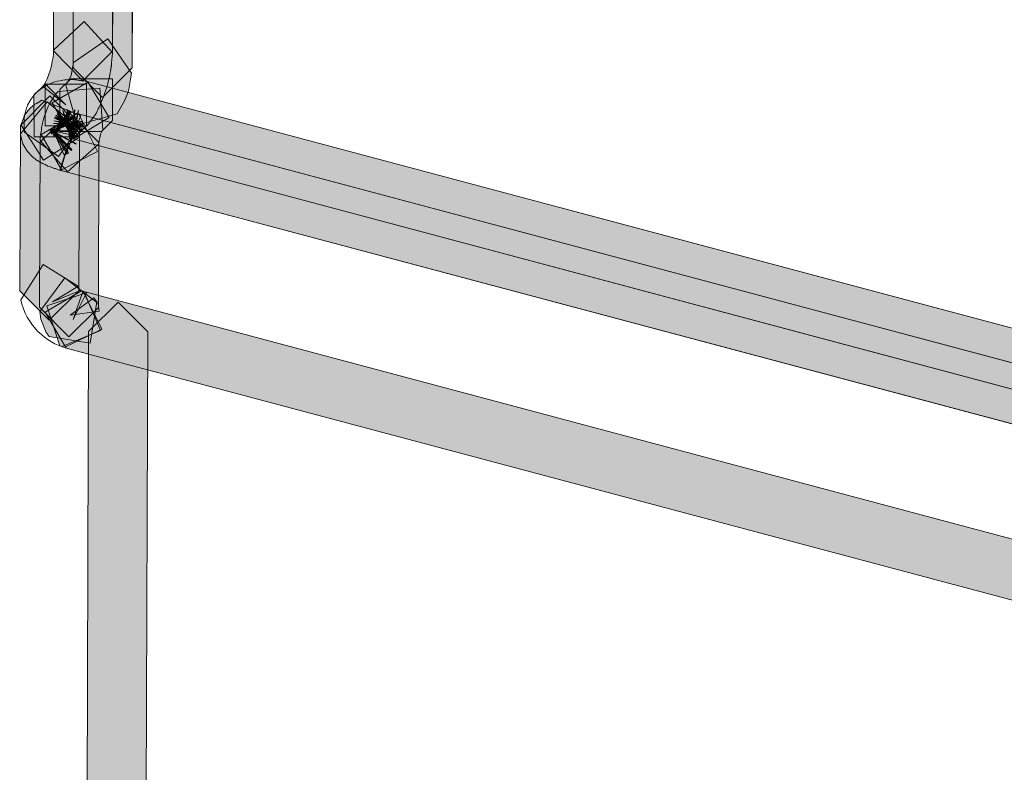
# Model space of a CAD drawing. Units: centimetres. Extents: x -1.1 to 15.3, y 5.4 to 26.1.
# Drawn here: x 1.8 to 2.2, y 22.3 to 22.6 of the extents above; entities that cross this region are included whole.
import ezdxf

# ---------------------------------------------------------------- set-up
doc = ezdxf.new("R2010")
doc.units = ezdxf.units.CM
doc.header["$MEASUREMENT"] = 0
doc.layers.add('Camada 1', color=7, linetype='Continuous', lineweight=0)

# ---------------------------------------------------------------- blocks, each defined once
blk = doc.blocks.new('Block_4')
at = {"layer": 'Camada 1', "true_color": 0x000000, "transparency": 33554687}
for points in [[(1.81176, 22.82376), (1.82392, 22.8116), (1.82332, 22.62395), (1.81105, 22.6118), (1.79889, 22.62407), (1.79947, 22.8116)], [(1.81987, 22.81685), (1.83199, 22.80469), (1.83142, 22.61716), (1.81912, 22.60488), (1.807, 22.61716), (1.80758, 22.80481)], [(1.79495, 22.60989), (1.79532, 22.61049), (1.79565, 22.6112), (1.79626, 22.61251), (1.79686, 22.61406), (1.79758, 22.61597), (1.79806, 22.61799), (1.79843, 22.6199), (1.79876, 22.62145), (1.79889, 22.62287), (1.79889, 22.62442), (1.81153, 22.63622), (1.82332, 22.62347), (1.82317, 22.62157), (1.82308, 22.62097), (1.82295, 22.61882), (1.82284, 22.61811), (1.82247, 22.61573), (1.82236, 22.61513), (1.8219, 22.61263), (1.82166, 22.61204), (1.82105, 22.60941), (1.82081, 22.6087), (1.81987, 22.60608), (1.81973, 22.60536), (1.81879, 22.60322), (1.81855, 22.60262), (1.81761, 22.6006), (1.81737, 22.60012), (1.81663, 22.59857), (1.81615, 22.59773), (1.81534, 22.59655), (1.81507, 22.59619), (1.8145, 22.59547), (1.81413, 22.59488), (1.81378, 22.5944), (1.81356, 22.59416), (1.81271, 22.59321), (1.81257, 22.59309), (1.79541, 22.59309), (1.79541, 22.61037), (1.79541, 22.61049), (1.80399, 22.60178), (1.7946, 22.60941), (1.79471, 22.60965), (1.79471, 22.60977)], [(1.82138, 22.62907), (1.83118, 22.61489), (1.82987, 22.6075), (1.82845, 22.60381), (1.82521, 22.59809), (1.80866, 22.59345), (1.80399, 22.61001), (1.80625, 22.61394), (1.80724, 22.6193)], [(1.81332, 22.61132), (2.49102, 22.43069), (2.4997, 22.4158), (2.4848, 22.4071), (1.807, 22.58773), (1.79843, 22.60262)], [(1.80602, 22.61263), (1.82332, 22.61263), (1.82332, 22.59535), (1.81879, 22.59083), (1.8015, 22.59083), (1.8015, 22.6081)], [(1.80805, 22.58856), (1.7909, 22.58856), (1.79079, 22.60584), (1.79541, 22.61037), (1.81257, 22.61037), (1.81257, 22.59309)], [(1.80474, 22.57414), (1.79339, 22.58713), (1.79339, 22.5888), (1.79353, 22.58963), (1.7939, 22.59142), (1.79399, 22.59237), (1.79437, 22.59428), (1.7946, 22.59535), (1.79519, 22.59726), (1.79555, 22.59821), (1.79626, 22.60012), (1.79673, 22.60107), (1.79758, 22.60274), (1.79819, 22.60381), (1.799, 22.60512), (1.79994, 22.60643), (1.80078, 22.60739), (1.81807, 22.6087), (1.81936, 22.59154), (1.81912, 22.59118), (1.81903, 22.59118), (1.81879, 22.59059), (1.81831, 22.58975), (1.81818, 22.5888), (1.81794, 22.58773), (1.81785, 22.58689), (1.8177, 22.5857)], [(1.79744, 22.60548), (1.8096, 22.59321), (1.80936, 22.52506), (1.7971, 22.51291), (1.78495, 22.52506), (1.78532, 22.59333)], [(1.79187, 22.60238), (1.79353, 22.60333), (1.79414, 22.60369), (1.81021, 22.59738), (1.80399, 22.58129), (1.80329, 22.58106), (1.79843, 22.59225), (1.80507, 22.58201), (1.8046, 22.58165), (1.79791, 22.5919), (1.80649, 22.58332), (1.80625, 22.58296), (1.79767, 22.59154), (1.80828, 22.58582), (1.80818, 22.58558), (1.79744, 22.5913), (1.80936, 22.58868), (1.80936, 22.58832), (1.79484, 22.57903), (1.78556, 22.59345), (1.78556, 22.5938), (1.78674, 22.59702), (1.78683, 22.59738), (1.789, 22.60024), (1.78933, 22.60048), (1.79126, 22.60214)], [(1.80531, 22.50599), (1.79315, 22.51826), (1.79339, 22.58642), (1.80555, 22.59857), (1.8177, 22.5863), (1.81746, 22.51814)], [(1.80866, 22.59821), (2.4865, 22.41759), (2.49517, 22.40269), (2.48028, 22.394), (1.80248, 22.57462), (1.79377, 22.58951)], [(1.80187, 22.57474), (1.80173, 22.57474), (1.8015, 22.57486), (1.80531, 22.58642)], [(1.81558, 22.52208), (1.81686, 22.52041), (1.81413, 22.50337), (1.7971, 22.50611), (1.79592, 22.50778), (1.79362, 22.51326), (1.79329, 22.51648), (1.80366, 22.5303), (1.81737, 22.51981), (1.81785, 22.5166), (1.80579, 22.51493)], [(1.80927, 22.52673), (1.80936, 22.52589), (1.80903, 22.52673)], [(1.81045, 22.52494), (6.51558, 21.27128), (6.52416, 21.25639), (6.50927, 21.24781), (1.80413, 22.50135), (1.79541, 22.51624)], [(1.81247, 22.5241), (1.81257, 22.5241), (1.8071, 22.51314), (1.81105, 22.5247), (1.81115, 22.5247), (1.81888, 22.50921), (1.80329, 22.50159), (1.80173, 22.5023), (1.8015, 22.5023), (1.79616, 22.51874)], [(1.82558, 22.52029), (1.83784, 22.50802), (1.81129, 14.45111), (1.799, 14.43884), (1.78683, 14.45111), (1.81341, 22.50814)]]:
    blk.add_hatch(color=18, dxfattribs=at).paths.add_polyline_path(points)
at = {"layer": 'Camada 1', "color": 18, "lineweight": 9, "true_color": 0x000000}
for p, q in [((1.79889, 22.62407), (1.79947, 22.8116)), ((1.79889, 22.62407), (1.79947, 22.8116)), ((1.82392, 22.8116), (1.82332, 22.62395)), ((1.82392, 22.8116), (1.82332, 22.62395)), ((1.807, 22.61716), (1.80758, 22.80481)), ((1.807, 22.61716), (1.80758, 22.80481)), ((1.83199, 22.80469), (1.83142, 22.61716)), ((1.83199, 22.80469), (1.83142, 22.61716)), ((1.79889, 22.62442), (1.81153, 22.63622)), ((1.79889, 22.62442), (1.81153, 22.63622)), ((1.81153, 22.63622), (1.82332, 22.62347)), ((1.81153, 22.63622), (1.82332, 22.62347)), ((1.80724, 22.6193), (1.82138, 22.62907)), ((1.80724, 22.6193), (1.82138, 22.62907)), ((1.82138, 22.62907), (1.83118, 22.61489)), ((1.82138, 22.62907), (1.83118, 22.61489)), ((1.79889, 22.62287), (1.79889, 22.62442)), ((1.79889, 22.62287), (1.79889, 22.62442)), ((1.81105, 22.6118), (1.79889, 22.62407)), ((1.81105, 22.6118), (1.79889, 22.62407)), ((1.82332, 22.62395), (1.81105, 22.6118)), ((1.82332, 22.62395), (1.81105, 22.6118)), ((1.82332, 22.62347), (1.82317, 22.62157)), ((1.82332, 22.62347), (1.82317, 22.62157)), ((1.79806, 22.61799), (1.79843, 22.6199)), ((1.79806, 22.61799), (1.79843, 22.6199)), ((1.79843, 22.6199), (1.79876, 22.62145)), ((1.79843, 22.6199), (1.79876, 22.62145)), ((1.79876, 22.62145), (1.79889, 22.62287)), ((1.79876, 22.62145), (1.79889, 22.62287)), ((1.80625, 22.61394), (1.80724, 22.6193)), ((1.80625, 22.61394), (1.80724, 22.6193)), ((1.82308, 22.62097), (1.82295, 22.61882)), ((1.82308, 22.62097), (1.82295, 22.61882)), ((1.82317, 22.62157), (1.82308, 22.62097)), ((1.82317, 22.62157), (1.82308, 22.62097)), ((1.79686, 22.61406), (1.79758, 22.61597)), ((1.79686, 22.61406), (1.79758, 22.61597)), ((1.79758, 22.61597), (1.79806, 22.61799)), ((1.79758, 22.61597), (1.79806, 22.61799)), ((1.81912, 22.60488), (1.807, 22.61716)), ((1.81912, 22.60488), (1.807, 22.61716)), ((1.83142, 22.61716), (1.81912, 22.60488)), ((1.83142, 22.61716), (1.81912, 22.60488)), ((1.82247, 22.61573), (1.82236, 22.61513)), ((1.82247, 22.61573), (1.82236, 22.61513)), ((1.82295, 22.61882), (1.82247, 22.61573)), ((1.82284, 22.61811), (1.82247, 22.61573)), ((1.82295, 22.61882), (1.82284, 22.61811)), ((1.79532, 22.61049), (1.79565, 22.6112)), ((1.79532, 22.61049), (1.79565, 22.6112)), ((1.79565, 22.6112), (1.79626, 22.61251)), ((1.79565, 22.6112), (1.79626, 22.61251)), ((1.79626, 22.61251), (1.79686, 22.61406)), ((1.79626, 22.61251), (1.79686, 22.61406)), ((1.79697, 22.61037), (1.79947, 22.61132)), ((1.79843, 22.60262), (1.81332, 22.61132)), ((1.79843, 22.60262), (1.81332, 22.61132)), ((1.79947, 22.61132), (1.80045, 22.61156)), ((1.80045, 22.61156), (1.80173, 22.6118)), ((1.8015, 22.6081), (1.80602, 22.61263)), ((1.8015, 22.6081), (1.80602, 22.61263)), ((1.80173, 22.6118), (1.80271, 22.61204)), ((1.80271, 22.61204), (1.80366, 22.61215)), ((1.80366, 22.61215), (1.8046, 22.61215)), ((1.80399, 22.61001), (1.80625, 22.61394)), ((1.80399, 22.61001), (1.80625, 22.61394)), ((1.8046, 22.61215), (1.80555, 22.61227)), ((1.80555, 22.61227), (1.80677, 22.61227)), ((1.80602, 22.61263), (1.82332, 22.61263)), ((1.80602, 22.61263), (1.82332, 22.61263)), ((1.80677, 22.61227), (1.80771, 22.61215)), ((1.80771, 22.61215), (1.80828, 22.61215)), ((1.80828, 22.61215), (1.80889, 22.61204)), ((1.80889, 22.61204), (1.80973, 22.61192)), ((1.80973, 22.61192), (1.81008, 22.61192)), ((1.81008, 22.61192), (1.81045, 22.6118)), ((1.81045, 22.6118), (1.81092, 22.6118)), ((1.81092, 22.6118), (1.81129, 22.61168)), ((1.81129, 22.61168), (1.8121, 22.61156)), ((1.8121, 22.61156), (1.81247, 22.61144)), ((1.81247, 22.61144), (1.81271, 22.61144)), ((1.81271, 22.61144), (1.81308, 22.61132)), ((1.81308, 22.61132), (1.8219, 22.59655)), ((1.81332, 22.61132), (2.49102, 22.43069)), ((1.81332, 22.61132), (2.49102, 22.43069)), ((1.82166, 22.61204), (1.82105, 22.60941)), ((1.82166, 22.61204), (1.82105, 22.60941)), ((1.8219, 22.61263), (1.82166, 22.61204)), ((1.8219, 22.61263), (1.82166, 22.61204)), ((1.82236, 22.61513), (1.8219, 22.61263)), ((1.82236, 22.61513), (1.8219, 22.61263)), ((1.82332, 22.61263), (1.82332, 22.59535)), ((1.82332, 22.61263), (1.82332, 22.59535)), ((1.83118, 22.61489), (1.82987, 22.6075)), ((1.83118, 22.61489), (1.82987, 22.6075)), ((1.79079, 22.60584), (1.79541, 22.61037)), ((1.79079, 22.60584), (1.79541, 22.61037)), ((1.79126, 22.60632), (1.79281, 22.60774)), ((1.79281, 22.60774), (1.79339, 22.60822)), ((1.79339, 22.60822), (1.79484, 22.60917)), ((1.7946, 22.60941), (1.79471, 22.60965)), ((1.7946, 22.60941), (1.79471, 22.60965)), ((1.80399, 22.60178), (1.7946, 22.60941)), ((1.80399, 22.60178), (1.7946, 22.60941)), ((1.79471, 22.60977), (1.79495, 22.60989)), ((1.79471, 22.60977), (1.79495, 22.60989)), ((1.79471, 22.60965), (1.79471, 22.60977)), ((1.79471, 22.60965), (1.79471, 22.60977)), ((1.79484, 22.60917), (1.79555, 22.60965)), ((1.79495, 22.60989), (1.79532, 22.61049)), ((1.79495, 22.60989), (1.79532, 22.61049)), ((1.79541, 22.61037), (1.79541, 22.61049)), ((1.79541, 22.61049), (1.80399, 22.60178)), ((1.79541, 22.59309), (1.79541, 22.61049)), ((1.79541, 22.61049), (1.80399, 22.60178)), ((1.79541, 22.59309), (1.79541, 22.61037)), ((1.79541, 22.61037), (1.81257, 22.61037)), ((1.79541, 22.61037), (1.81257, 22.61037)), ((1.79555, 22.60965), (1.79697, 22.61037)), ((1.79994, 22.60643), (1.80078, 22.60739)), ((1.79994, 22.60643), (1.80078, 22.60739)), ((1.80078, 22.60739), (1.81807, 22.6087)), ((1.80078, 22.60739), (1.81807, 22.6087)), ((1.8015, 22.59083), (1.8015, 22.6081)), ((1.8015, 22.59083), (1.8015, 22.6081)), ((1.80866, 22.59345), (1.80399, 22.61001)), ((1.80866, 22.59345), (1.80399, 22.61001)), ((1.81257, 22.61037), (1.81257, 22.59309)), ((1.81257, 22.61037), (1.81257, 22.59309)), ((1.81807, 22.6087), (1.81936, 22.59154)), ((1.81807, 22.6087), (1.81936, 22.59154)), ((1.82081, 22.6087), (1.81987, 22.60608)), ((1.82081, 22.6087), (1.81987, 22.60608)), ((1.82105, 22.60941), (1.82081, 22.6087)), ((1.82105, 22.60941), (1.82081, 22.6087)), ((1.82987, 22.6075), (1.82845, 22.60381)), ((1.82987, 22.6075), (1.82845, 22.60381)), ((1.78532, 22.59333), (1.79744, 22.60548)), ((1.78532, 22.59333), (1.79744, 22.60548)), ((1.78532, 22.58987), (1.79626, 22.6031)), ((1.78815, 22.60167), (1.7891, 22.60333)), ((1.7891, 22.60333), (1.78961, 22.60405)), ((1.78961, 22.60405), (1.79079, 22.60572)), ((1.79079, 22.60572), (1.79126, 22.60632)), ((1.7909, 22.58856), (1.79079, 22.60584)), ((1.7909, 22.58856), (1.79079, 22.60584)), ((1.79187, 22.60238), (1.79353, 22.60333)), ((1.79187, 22.60238), (1.79353, 22.60333)), ((1.79353, 22.60333), (1.79414, 22.60369)), ((1.79353, 22.60333), (1.79414, 22.60369)), ((1.79414, 22.60369), (1.81021, 22.59738)), ((1.79414, 22.60369), (1.81021, 22.59738)), ((1.79626, 22.6031), (1.8096, 22.59201)), ((1.79744, 22.60548), (1.8096, 22.59321)), ((1.79744, 22.60548), (1.8096, 22.59321)), ((1.79758, 22.60274), (1.79819, 22.60381)), ((1.79758, 22.60274), (1.79819, 22.60381)), ((1.79819, 22.60381), (1.799, 22.60512)), ((1.79819, 22.60381), (1.799, 22.60512)), ((1.799, 22.60512), (1.79994, 22.60643)), ((1.799, 22.60512), (1.79994, 22.60643)), ((1.81879, 22.60322), (1.81855, 22.60262)), ((1.81879, 22.60322), (1.81855, 22.60262)), ((1.81973, 22.60536), (1.81879, 22.60322)), ((1.81973, 22.60536), (1.81879, 22.60322)), ((1.81987, 22.60608), (1.81973, 22.60536)), ((1.81987, 22.60608), (1.81973, 22.60536)), ((1.82845, 22.60381), (1.82521, 22.59809)), ((1.82845, 22.60381), (1.82521, 22.59809)), ((1.78683, 22.59738), (1.789, 22.60024)), ((1.78683, 22.59738), (1.789, 22.60024)), ((1.78721, 22.59845), (1.78744, 22.59952)), ((1.78744, 22.59952), (1.78758, 22.6)), ((1.78758, 22.6), (1.78805, 22.60119)), ((1.78805, 22.60119), (1.78815, 22.60167)), ((1.789, 22.60024), (1.78933, 22.60048)), ((1.789, 22.60024), (1.78933, 22.60048)), ((1.78933, 22.60048), (1.79126, 22.60214)), ((1.78933, 22.60048), (1.79126, 22.60214)), ((1.79126, 22.60214), (1.79187, 22.60238)), ((1.79126, 22.60214), (1.79187, 22.60238)), ((1.79555, 22.59821), (1.79626, 22.60012)), ((1.79555, 22.59821), (1.79626, 22.60012)), ((1.79626, 22.60012), (1.79673, 22.60107)), ((1.79626, 22.60012), (1.79673, 22.60107)), ((1.79673, 22.60107), (1.79758, 22.60274)), ((1.79673, 22.60107), (1.79758, 22.60274)), ((1.79806, 22.58975), (1.80592, 22.59905)), ((1.807, 22.58773), (1.79843, 22.60262)), ((1.807, 22.58773), (1.79843, 22.60262)), ((1.79876, 22.58916), (1.80555, 22.59917)), ((1.79924, 22.5888), (1.80507, 22.59952)), ((1.80616, 22.59893), (1.79924, 22.5888)), ((1.80271, 22.59952), (1.80758, 22.58832)), ((1.80592, 22.58785), (1.80271, 22.59952)), ((1.80555, 22.58785), (1.8046, 22.6)), ((1.8046, 22.6), (1.80649, 22.58796)), ((1.80507, 22.59952), (1.80555, 22.59928)), ((1.80555, 22.59928), (1.80568, 22.59917)), ((1.80555, 22.59917), (1.80616, 22.59893)), ((1.80568, 22.58796), (1.80771, 22.59988)), ((1.80568, 22.59917), (1.80625, 22.59893)), ((1.80592, 22.59905), (1.80602, 22.59893)), ((1.80602, 22.59893), (1.80616, 22.59881)), ((1.80625, 22.58785), (1.80927, 22.59964)), ((1.80625, 22.59893), (1.80686, 22.59881)), ((1.80771, 22.59988), (1.80677, 22.58785)), ((1.80927, 22.59964), (1.80724, 22.58761)), ((1.81737, 22.60012), (1.81663, 22.59857)), ((1.81737, 22.60012), (1.81663, 22.59857)), ((1.81761, 22.6006), (1.81737, 22.60012)), ((1.81761, 22.6006), (1.81737, 22.60012)), ((1.81855, 22.60262), (1.81761, 22.6006)), ((1.81855, 22.60262), (1.81761, 22.6006)), ((1.78556, 22.5938), (1.78674, 22.59702)), ((1.78556, 22.5938), (1.78674, 22.59702)), ((1.78674, 22.59631), (1.78707, 22.59797)), ((1.78674, 22.59702), (1.78683, 22.59738)), ((1.78674, 22.59702), (1.78683, 22.59738)), ((1.78674, 22.5919), (1.78674, 22.59631)), ((1.78707, 22.59797), (1.78721, 22.59845)), ((1.79339, 22.58642), (1.80555, 22.59857)), ((1.79339, 22.58642), (1.80555, 22.59857)), ((1.79377, 22.58951), (1.80866, 22.59821)), ((1.79377, 22.58951), (1.80866, 22.59821)), ((1.79437, 22.59428), (1.7946, 22.59535)), ((1.79437, 22.59428), (1.7946, 22.59535)), ((1.7946, 22.59535), (1.79519, 22.59726)), ((1.7946, 22.59535), (1.79519, 22.59726)), ((1.79519, 22.59726), (1.79555, 22.59821)), ((1.79519, 22.59726), (1.79555, 22.59821)), ((1.79744, 22.59071), (1.80866, 22.59535)), ((1.79758, 22.59035), (1.80771, 22.59714)), ((1.80879, 22.59511), (1.79758, 22.59035)), ((1.79767, 22.59011), (1.80747, 22.5975)), ((1.80794, 22.59678), (1.79767, 22.59011)), ((1.80758, 22.59726), (1.79806, 22.58975)), ((1.80616, 22.59881), (1.79876, 22.58916)), ((1.81078, 22.59261), (1.799, 22.59523)), ((1.799, 22.59523), (1.81105, 22.59368)), ((1.799, 22.59309), (1.81092, 22.59511)), ((1.79924, 22.59631), (1.81092, 22.59261)), ((1.81045, 22.59154), (1.79924, 22.59631)), ((1.80973, 22.59047), (1.79947, 22.5969)), ((1.79947, 22.5969), (1.81069, 22.59201)), ((1.80903, 22.58951), (1.79984, 22.59762)), ((1.79984, 22.59762), (1.8103, 22.59118)), ((1.80818, 22.58868), (1.80045, 22.59821)), ((1.80045, 22.59821), (1.8096, 22.59011)), ((1.80747, 22.58832), (1.80102, 22.59869)), ((1.80102, 22.59869), (1.80879, 22.58928)), ((1.81021, 22.59738), (1.80399, 22.58129)), ((1.81021, 22.59738), (1.80399, 22.58129)), ((1.80555, 22.59857), (1.8177, 22.5863)), ((1.80555, 22.59857), (1.8177, 22.5863)), ((1.80686, 22.59881), (1.80724, 22.59857)), ((1.8219, 22.59655), (1.8071, 22.58761)), ((1.80724, 22.59857), (1.80758, 22.59845)), ((1.80747, 22.5975), (1.80758, 22.59726)), ((1.80758, 22.59845), (1.80828, 22.59821)), ((1.80771, 22.59714), (1.80794, 22.59678)), ((1.80828, 22.59821), (1.80852, 22.59821)), ((1.80852, 22.59821), (1.80879, 22.59809)), ((1.80866, 22.59821), (2.4865, 22.41759)), ((1.80866, 22.59821), (2.4865, 22.41759)), ((1.82521, 22.59809), (1.80866, 22.59345)), ((1.82521, 22.59809), (1.80866, 22.59345)), ((1.80866, 22.59535), (1.80879, 22.59511)), ((1.80879, 22.59809), (1.80912, 22.59797)), ((1.80912, 22.59797), (1.80936, 22.59797)), ((1.80936, 22.59797), (1.8171, 22.58248)), ((1.81092, 22.59511), (1.81105, 22.59452)), ((1.81413, 22.59488), (1.81378, 22.5944)), ((1.81413, 22.59488), (1.81378, 22.5944)), ((1.8145, 22.59547), (1.81413, 22.59488)), ((1.8145, 22.59547), (1.81413, 22.59488)), ((1.81507, 22.59619), (1.8145, 22.59547)), ((1.81507, 22.59619), (1.8145, 22.59547)), ((1.81534, 22.59655), (1.81507, 22.59619)), ((1.81534, 22.59655), (1.81507, 22.59619)), ((1.81615, 22.59773), (1.81534, 22.59655)), ((1.81615, 22.59773), (1.81534, 22.59655)), ((1.81663, 22.59857), (1.81615, 22.59773)), ((1.81663, 22.59857), (1.81615, 22.59773)), ((1.82332, 22.59535), (1.81879, 22.59083)), ((1.82332, 22.59535), (1.81879, 22.59083)), ((1.78495, 22.52506), (1.78532, 22.59333)), ((1.78495, 22.52506), (1.78532, 22.59333)), ((1.78556, 22.59345), (1.78556, 22.5938)), ((1.78556, 22.59345), (1.78556, 22.5938)), ((1.79484, 22.57903), (1.78556, 22.59345)), ((1.79484, 22.57903), (1.78556, 22.59345)), ((1.78683, 22.59142), (1.78674, 22.5919)), ((1.78683, 22.59095), (1.78683, 22.59142)), ((1.78698, 22.59047), (1.78683, 22.59095)), ((1.79353, 22.58963), (1.7939, 22.59142)), ((1.79353, 22.58963), (1.7939, 22.59142)), ((1.7939, 22.59142), (1.79399, 22.59237)), ((1.7939, 22.59142), (1.79399, 22.59237)), ((1.79399, 22.59237), (1.79437, 22.59428)), ((1.79399, 22.59237), (1.79437, 22.59428)), ((1.81257, 22.59309), (1.79541, 22.59309)), ((1.81257, 22.59309), (1.79541, 22.59309)), ((1.8096, 22.59178), (1.79744, 22.59071)), ((1.79744, 22.5913), (1.80936, 22.58868)), ((1.80818, 22.58558), (1.79744, 22.5913)), ((1.79744, 22.5913), (1.80936, 22.58868)), ((1.80818, 22.58558), (1.79744, 22.5913)), ((1.80625, 22.58296), (1.79767, 22.59154)), ((1.79767, 22.59154), (1.80828, 22.58582)), ((1.80625, 22.58296), (1.79767, 22.59154)), ((1.79767, 22.59154), (1.80828, 22.58582)), ((1.8046, 22.58165), (1.79791, 22.5919)), ((1.79791, 22.5919), (1.80649, 22.58332)), ((1.8046, 22.58165), (1.79791, 22.5919)), ((1.79791, 22.5919), (1.80649, 22.58332)), ((1.80329, 22.58106), (1.79843, 22.59225)), ((1.79843, 22.59225), (1.80507, 22.58201)), ((1.80329, 22.58106), (1.79843, 22.59225)), ((1.79843, 22.59225), (1.80507, 22.58201)), ((1.79889, 22.59416), (1.81105, 22.59476)), ((1.81105, 22.59356), (1.79889, 22.59416)), ((1.81105, 22.59476), (1.799, 22.59309)), ((1.81105, 22.59452), (1.80102, 22.58046)), ((1.81879, 22.59083), (1.8015, 22.59083)), ((1.81879, 22.59083), (1.8015, 22.59083)), ((1.81257, 22.59309), (1.80805, 22.58856)), ((1.81257, 22.59309), (1.80805, 22.58856)), ((1.8096, 22.59321), (1.80936, 22.52506)), ((1.8096, 22.59321), (1.80936, 22.52506)), ((1.8096, 22.59201), (1.8096, 22.59178)), ((1.8103, 22.59118), (1.80973, 22.59047)), ((1.81069, 22.59201), (1.81045, 22.59154)), ((1.81092, 22.59261), (1.81078, 22.59261)), ((1.81105, 22.59368), (1.81105, 22.59356)), ((1.81271, 22.59321), (1.81257, 22.59309)), ((1.81271, 22.59321), (1.81257, 22.59309)), ((1.81356, 22.59416), (1.81271, 22.59321)), ((1.81356, 22.59416), (1.81271, 22.59321)), ((1.81378, 22.5944), (1.81356, 22.59416)), ((1.81378, 22.5944), (1.81356, 22.59416)), ((1.81903, 22.59118), (1.81879, 22.59059)), ((1.81903, 22.59118), (1.81879, 22.59059)), ((1.81912, 22.59118), (1.81903, 22.59118)), ((1.81912, 22.59118), (1.81903, 22.59118)), ((1.81936, 22.59154), (1.81912, 22.59118)), ((1.81936, 22.59154), (1.81912, 22.59118)), ((1.78532, 22.58963), (1.78532, 22.58987)), ((1.78613, 22.58594), (1.78532, 22.58963)), ((1.80102, 22.58046), (1.78698, 22.59047)), ((1.80805, 22.58856), (1.7909, 22.58856)), ((1.80805, 22.58856), (1.7909, 22.58856)), ((1.79339, 22.5888), (1.79353, 22.58963)), ((1.79339, 22.5888), (1.79353, 22.58963)), ((1.79339, 22.58713), (1.79339, 22.5888)), ((1.79339, 22.58713), (1.79339, 22.5888)), ((1.80474, 22.57414), (1.79339, 22.58713)), ((1.80474, 22.57414), (1.79339, 22.58713)), ((1.80248, 22.57462), (1.79377, 22.58951)), ((1.80248, 22.57462), (1.79377, 22.58951)), ((1.80936, 22.58832), (1.79484, 22.57903)), ((1.80936, 22.58832), (1.79484, 22.57903)), ((1.80677, 22.58785), (1.80555, 22.58785)), ((1.80592, 22.58785), (1.80568, 22.58796)), ((1.80649, 22.58796), (1.80625, 22.58785)), ((1.80663, 22.58773), (1.80625, 22.58785)), ((1.80686, 22.58773), (1.80663, 22.58785)), ((1.807, 22.58773), (1.80663, 22.58773)), ((1.8071, 22.58761), (1.80686, 22.58773)), ((2.4848, 22.4071), (1.807, 22.58773)), ((2.4848, 22.4071), (1.807, 22.58773)), ((1.80724, 22.58761), (1.807, 22.58773)), ((1.80758, 22.58832), (1.80747, 22.58832)), ((1.80879, 22.58928), (1.80818, 22.58868)), ((1.8096, 22.59011), (1.80903, 22.58951)), ((1.80936, 22.58868), (1.80936, 22.58832)), ((1.80936, 22.58868), (1.80936, 22.58832)), ((1.81785, 22.58689), (1.8177, 22.5857)), ((1.81785, 22.58689), (1.8177, 22.5857)), ((1.81794, 22.58773), (1.81785, 22.58689)), ((1.81794, 22.58773), (1.81785, 22.58689)), ((1.81818, 22.5888), (1.81794, 22.58773)), ((1.81818, 22.5888), (1.81794, 22.58773)), ((1.81831, 22.58975), (1.81818, 22.5888)), ((1.81831, 22.58975), (1.81818, 22.5888)), ((1.81879, 22.59059), (1.81831, 22.58975)), ((1.81879, 22.59059), (1.81831, 22.58975)), ((1.78626, 22.5857), (1.78613, 22.58594)), ((1.78744, 22.58368), (1.78626, 22.5857)), ((1.78758, 22.58332), (1.78744, 22.58368)), ((1.78815, 22.5826), (1.78758, 22.58332)), ((1.79315, 22.51826), (1.79339, 22.58642)), ((1.79315, 22.51826), (1.79339, 22.58642)), ((1.8015, 22.57486), (1.80531, 22.58642)), ((1.8015, 22.57486), (1.80531, 22.58642)), ((1.80531, 22.58642), (1.80187, 22.57474)), ((1.80531, 22.58642), (1.80187, 22.57474)), ((1.8177, 22.5857), (1.80474, 22.57414)), ((1.8177, 22.5857), (1.80474, 22.57414)), ((1.80649, 22.58332), (1.80625, 22.58296)), ((1.80649, 22.58332), (1.80625, 22.58296)), ((1.80828, 22.58582), (1.80818, 22.58558)), ((1.80828, 22.58582), (1.80818, 22.58558)), ((1.8177, 22.5863), (1.81746, 22.51814)), ((1.8177, 22.5863), (1.81746, 22.51814)), ((1.78829, 22.58236), (1.78815, 22.5826)), ((1.79009, 22.58046), (1.78829, 22.58236)), ((1.79042, 22.58022), (1.79009, 22.58046)), ((1.7909, 22.57974), (1.79042, 22.58022)), ((1.79136, 22.57951), (1.7909, 22.57974)), ((1.79187, 22.57903), (1.79136, 22.57951)), ((1.79234, 22.57879), (1.79187, 22.57903)), ((1.79339, 22.57808), (1.79234, 22.57879)), ((1.8171, 22.58248), (1.80173, 22.57474)), ((1.80399, 22.58129), (1.80329, 22.58106)), ((1.80399, 22.58129), (1.80329, 22.58106)), ((1.80507, 22.58201), (1.8046, 22.58165)), ((1.80507, 22.58201), (1.8046, 22.58165)), ((1.79399, 22.57784), (1.79339, 22.57808)), ((1.7946, 22.57748), (1.79399, 22.57784)), ((1.79541, 22.57712), (1.7946, 22.57748)), ((1.79616, 22.57677), (1.79541, 22.57712)), ((1.79649, 22.57653), (1.79616, 22.57677)), ((1.79734, 22.57629), (1.79649, 22.57653)), ((1.79819, 22.57593), (1.79734, 22.57629)), ((1.79843, 22.57593), (1.79819, 22.57593)), ((1.79913, 22.57557), (1.79843, 22.57593)), ((1.7997, 22.57546), (1.79913, 22.57557)), ((1.80055, 22.5751), (1.7997, 22.57546)), ((1.80092, 22.57498), (1.80055, 22.5751)), ((1.80173, 22.57474), (1.80092, 22.57498)), ((1.80173, 22.57474), (1.8015, 22.57486)), ((1.80173, 22.57474), (1.8015, 22.57486)), ((1.80187, 22.57474), (1.80173, 22.57474)), ((1.80187, 22.57474), (1.80173, 22.57474)), ((2.48028, 22.394), (1.80248, 22.57462)), ((2.48028, 22.394), (1.80248, 22.57462)), ((1.78541, 22.52124), (1.7946, 22.5359)), ((1.78541, 22.52124), (1.7946, 22.5359)), ((1.7946, 22.5359), (1.80927, 22.52673)), ((1.7946, 22.5359), (1.80927, 22.52673)), ((1.79329, 22.51648), (1.80366, 22.5303)), ((1.79329, 22.51648), (1.80366, 22.5303)), ((1.80366, 22.5303), (1.81737, 22.51981)), ((1.80366, 22.5303), (1.81737, 22.51981)), ((1.79852, 22.52041), (1.80903, 22.52673)), ((1.79852, 22.52041), (1.80903, 22.52673)), ((1.80903, 22.52673), (1.80936, 22.52589)), ((1.80903, 22.52673), (1.80936, 22.52589)), ((1.80927, 22.52673), (1.80936, 22.52589)), ((1.80927, 22.52673), (1.80936, 22.52589)), ((1.80936, 22.52589), (1.80973, 22.52506)), ((1.80936, 22.52589), (1.8096, 22.52565)), ((1.80936, 22.52589), (1.80973, 22.52506)), ((1.80936, 22.52589), (1.8096, 22.52565)), ((1.7971, 22.51291), (1.78495, 22.52506)), ((1.7971, 22.51291), (1.78495, 22.52506)), ((1.79541, 22.51624), (1.81045, 22.52494)), ((1.79541, 22.51624), (1.81045, 22.52494)), ((1.79616, 22.51874), (1.81247, 22.5241)), ((1.79616, 22.51874), (1.81247, 22.5241)), ((1.80936, 22.52506), (1.7971, 22.51291)), ((1.80936, 22.52506), (1.7971, 22.51291)), ((1.80973, 22.52506), (1.79852, 22.52041)), ((1.80973, 22.52506), (1.79852, 22.52041)), ((1.80579, 22.51493), (1.81558, 22.52208)), ((1.80579, 22.51493), (1.81558, 22.52208)), ((1.8071, 22.51314), (1.81105, 22.5247)), ((1.8071, 22.51314), (1.81105, 22.5247)), ((1.81257, 22.5241), (1.8071, 22.51314)), ((1.81257, 22.5241), (1.8071, 22.51314)), ((1.8096, 22.52565), (1.80997, 22.52529)), ((1.8096, 22.52565), (1.80997, 22.52529)), ((1.80997, 22.52529), (1.8103, 22.52506)), ((1.80997, 22.52529), (1.8103, 22.52506)), ((1.8103, 22.52506), (1.81069, 22.52494)), ((1.8103, 22.52506), (1.81069, 22.52494)), ((1.81045, 22.52494), (6.51558, 21.27128)), ((1.81045, 22.52494), (6.51558, 21.27128)), ((1.81069, 22.52494), (1.81163, 22.52446)), ((1.81069, 22.52494), (1.81163, 22.52446)), ((1.81105, 22.5247), (1.81115, 22.5247)), ((1.81105, 22.5247), (1.81115, 22.5247)), ((1.81115, 22.5247), (1.81888, 22.50921)), ((1.81115, 22.5247), (1.81888, 22.50921)), ((1.81163, 22.52446), (1.81831, 22.50861)), ((1.81163, 22.52446), (1.81831, 22.50861)), ((1.81247, 22.5241), (1.81257, 22.5241)), ((1.81247, 22.5241), (1.81257, 22.5241)), ((1.81558, 22.52208), (1.81686, 22.52041)), ((1.81558, 22.52208), (1.81686, 22.52041)), ((1.78589, 22.51946), (1.78541, 22.52124)), ((1.78589, 22.51946), (1.78541, 22.52124)), ((1.7865, 22.51755), (1.78589, 22.51946)), ((1.7865, 22.51755), (1.78589, 22.51946)), ((1.78721, 22.51576), (1.7865, 22.51755)), ((1.78721, 22.51576), (1.7865, 22.51755)), ((1.80531, 22.50599), (1.79315, 22.51826)), ((1.80531, 22.50599), (1.79315, 22.51826)), ((1.8015, 22.5023), (1.79616, 22.51874)), ((1.8015, 22.5023), (1.79616, 22.51874)), ((1.81746, 22.51814), (1.80531, 22.50599)), ((1.81746, 22.51814), (1.80531, 22.50599)), ((1.81341, 22.50814), (1.82558, 22.52029)), ((1.81341, 22.50814), (1.82558, 22.52029)), ((1.81686, 22.52041), (1.81413, 22.50337)), ((1.81686, 22.52041), (1.81413, 22.50337)), ((1.81737, 22.51981), (1.81785, 22.5166)), ((1.81737, 22.51981), (1.81785, 22.5166)), ((1.82558, 22.52029), (1.83784, 22.50802)), ((1.82558, 22.52029), (1.83784, 22.50802)), ((1.78805, 22.51409), (1.78721, 22.51576)), ((1.78805, 22.51409), (1.78721, 22.51576)), ((1.7891, 22.51243), (1.78805, 22.51409)), ((1.7891, 22.51243), (1.78805, 22.51409)), ((1.79362, 22.51326), (1.79329, 22.51648)), ((1.79362, 22.51326), (1.79329, 22.51648)), ((1.80413, 22.50135), (1.79541, 22.51624)), ((1.80413, 22.50135), (1.79541, 22.51624)), ((1.81785, 22.5166), (1.80579, 22.51493)), ((1.81785, 22.5166), (1.80579, 22.51493)), ((1.79031, 22.51076), (1.7891, 22.51243)), ((1.79031, 22.51076), (1.7891, 22.51243)), ((1.79163, 22.50921), (1.79031, 22.51076)), ((1.79244, 22.50826), (1.79031, 22.51076)), ((1.79592, 22.50778), (1.79362, 22.51326)), ((1.79592, 22.50778), (1.79362, 22.51326)), ((1.78683, 14.45111), (1.81341, 22.50814)), ((1.78683, 14.45111), (1.81341, 22.50814)), ((1.79244, 22.50826), (1.79163, 22.50921)), ((1.79399, 22.50695), (1.79244, 22.50826)), ((1.79399, 22.50695), (1.79244, 22.50826)), ((1.79519, 22.50587), (1.79399, 22.50695)), ((1.79519, 22.50587), (1.79399, 22.50695)), ((1.79673, 22.5048), (1.79519, 22.50587)), ((1.79673, 22.5048), (1.79519, 22.50587)), ((1.7971, 22.50611), (1.79592, 22.50778)), ((1.7971, 22.50611), (1.79592, 22.50778)), ((1.81413, 22.50337), (1.7971, 22.50611)), ((1.81413, 22.50337), (1.7971, 22.50611)), ((1.81831, 22.50861), (1.80248, 22.50194)), ((1.81831, 22.50861), (1.80248, 22.50194)), ((1.81888, 22.50921), (1.80329, 22.50159)), ((1.81888, 22.50921), (1.80329, 22.50159)), ((1.83784, 22.50802), (1.81129, 14.45111)), ((1.83784, 22.50802), (1.81129, 14.45111)), ((1.79806, 22.50397), (1.79673, 22.5048)), ((1.79806, 22.50397), (1.79673, 22.5048)), ((1.79947, 22.50314), (1.79806, 22.50397)), ((1.79947, 22.50314), (1.79806, 22.50397)), ((1.80078, 22.50254), (1.79947, 22.50314)), ((1.80078, 22.50254), (1.79947, 22.50314)), ((1.80248, 22.50194), (1.80078, 22.50254)), ((1.80248, 22.50194), (1.80078, 22.50254)), ((1.80173, 22.5023), (1.8015, 22.5023)), ((1.80173, 22.5023), (1.8015, 22.5023)), ((1.80329, 22.50159), (1.80173, 22.5023)), ((1.80329, 22.50159), (1.80173, 22.5023)), ((6.50927, 21.24781), (1.80413, 22.50135)), ((6.50927, 21.24781), (1.80413, 22.50135))]:
    blk.add_line(p, q, dxfattribs=at)
at = {"layer": 'Camada 1'}
for points in [[(1.81176, 22.82376), (1.82392, 22.8116), (1.82332, 22.62395), (1.81105, 22.6118), (1.79889, 22.62407), (1.79947, 22.8116)], [(1.81987, 22.81685), (1.83199, 22.80469), (1.83142, 22.61716), (1.81912, 22.60488), (1.807, 22.61716), (1.80758, 22.80481)], [(1.79495, 22.60989), (1.79532, 22.61049), (1.79565, 22.6112), (1.79626, 22.61251), (1.79686, 22.61406), (1.79758, 22.61597), (1.79806, 22.61799), (1.79843, 22.6199), (1.79876, 22.62145), (1.79889, 22.62287), (1.79889, 22.62442), (1.81153, 22.63622), (1.82332, 22.62347), (1.82317, 22.62157), (1.82308, 22.62097), (1.82295, 22.61882), (1.82284, 22.61811), (1.82247, 22.61573), (1.82236, 22.61513), (1.8219, 22.61263), (1.82166, 22.61204), (1.82105, 22.60941), (1.82081, 22.6087), (1.81987, 22.60608), (1.81973, 22.60536), (1.81879, 22.60322), (1.81855, 22.60262), (1.81761, 22.6006), (1.81737, 22.60012), (1.81663, 22.59857), (1.81615, 22.59773), (1.81534, 22.59655), (1.81507, 22.59619), (1.8145, 22.59547), (1.81413, 22.59488), (1.81378, 22.5944), (1.81356, 22.59416), (1.81271, 22.59321), (1.81257, 22.59309), (1.79541, 22.59309), (1.79541, 22.61037), (1.79541, 22.61049), (1.80399, 22.60178), (1.7946, 22.60941), (1.79471, 22.60965), (1.79471, 22.60977)], [(1.82138, 22.62907), (1.83118, 22.61489), (1.82987, 22.6075), (1.82845, 22.60381), (1.82521, 22.59809), (1.80866, 22.59345), (1.80399, 22.61001), (1.80625, 22.61394), (1.80724, 22.6193)], [(1.81332, 22.61132), (2.49102, 22.43069), (2.4997, 22.4158), (2.4848, 22.4071), (1.807, 22.58773), (1.79843, 22.60262)], [(1.80602, 22.61263), (1.82332, 22.61263), (1.82332, 22.59535), (1.81879, 22.59083), (1.8015, 22.59083), (1.8015, 22.6081)], [(1.80805, 22.58856), (1.7909, 22.58856), (1.79079, 22.60584), (1.79541, 22.61037), (1.81257, 22.61037), (1.81257, 22.59309)], [(1.80474, 22.57414), (1.79339, 22.58713), (1.79339, 22.5888), (1.79353, 22.58963), (1.7939, 22.59142), (1.79399, 22.59237), (1.79437, 22.59428), (1.7946, 22.59535), (1.79519, 22.59726), (1.79555, 22.59821), (1.79626, 22.60012), (1.79673, 22.60107), (1.79758, 22.60274), (1.79819, 22.60381), (1.799, 22.60512), (1.79994, 22.60643), (1.80078, 22.60739), (1.81807, 22.6087), (1.81936, 22.59154), (1.81912, 22.59118), (1.81903, 22.59118), (1.81879, 22.59059), (1.81831, 22.58975), (1.81818, 22.5888), (1.81794, 22.58773), (1.81785, 22.58689), (1.8177, 22.5857)], [(1.79744, 22.60548), (1.8096, 22.59321), (1.80936, 22.52506), (1.7971, 22.51291), (1.78495, 22.52506), (1.78532, 22.59333)], [(1.79187, 22.60238), (1.79353, 22.60333), (1.79414, 22.60369), (1.81021, 22.59738), (1.80399, 22.58129), (1.80329, 22.58106), (1.79843, 22.59225), (1.80507, 22.58201), (1.8046, 22.58165), (1.79791, 22.5919), (1.80649, 22.58332), (1.80625, 22.58296), (1.79767, 22.59154), (1.80828, 22.58582), (1.80818, 22.58558), (1.79744, 22.5913), (1.80936, 22.58868), (1.80936, 22.58832), (1.79484, 22.57903), (1.78556, 22.59345), (1.78556, 22.5938), (1.78674, 22.59702), (1.78683, 22.59738), (1.789, 22.60024), (1.78933, 22.60048), (1.79126, 22.60214)], [(1.80531, 22.50599), (1.79315, 22.51826), (1.79339, 22.58642), (1.80555, 22.59857), (1.8177, 22.5863), (1.81746, 22.51814)], [(1.80866, 22.59821), (2.4865, 22.41759), (2.49517, 22.40269), (2.48028, 22.394), (1.80248, 22.57462), (1.79377, 22.58951)], [(1.80187, 22.57474), (1.80173, 22.57474), (1.8015, 22.57486), (1.80531, 22.58642)], [(1.81558, 22.52208), (1.81686, 22.52041), (1.81413, 22.50337), (1.7971, 22.50611), (1.79592, 22.50778), (1.79362, 22.51326), (1.79329, 22.51648), (1.80366, 22.5303), (1.81737, 22.51981), (1.81785, 22.5166), (1.80579, 22.51493)], [(1.80927, 22.52673), (1.80936, 22.52589), (1.80936, 22.52589), (1.80903, 22.52673)], [(1.81045, 22.52494), (6.51558, 21.27128), (6.52416, 21.25639), (6.50927, 21.24781), (1.80413, 22.50135), (1.79541, 22.51624)], [(1.81247, 22.5241), (1.81257, 22.5241), (1.8071, 22.51314), (1.81105, 22.5247), (1.81115, 22.5247), (1.81888, 22.50921), (1.80329, 22.50159), (1.80173, 22.5023), (1.8015, 22.5023), (1.79616, 22.51874)], [(1.82558, 22.52029), (1.83784, 22.50802), (1.81129, 14.45111), (1.799, 14.43884), (1.78683, 14.45111), (1.81341, 22.50814)]]:
    blk.add_lwpolyline(points, close=True, dxfattribs=at)

msp = doc.modelspace()

# ---------------------------------------------------------------- block references
at = {"layer": 'Camada 1'}
msp.add_blockref('Block_4', (0, 0), dxfattribs=at)

doc.saveas('drawing.dxf')
